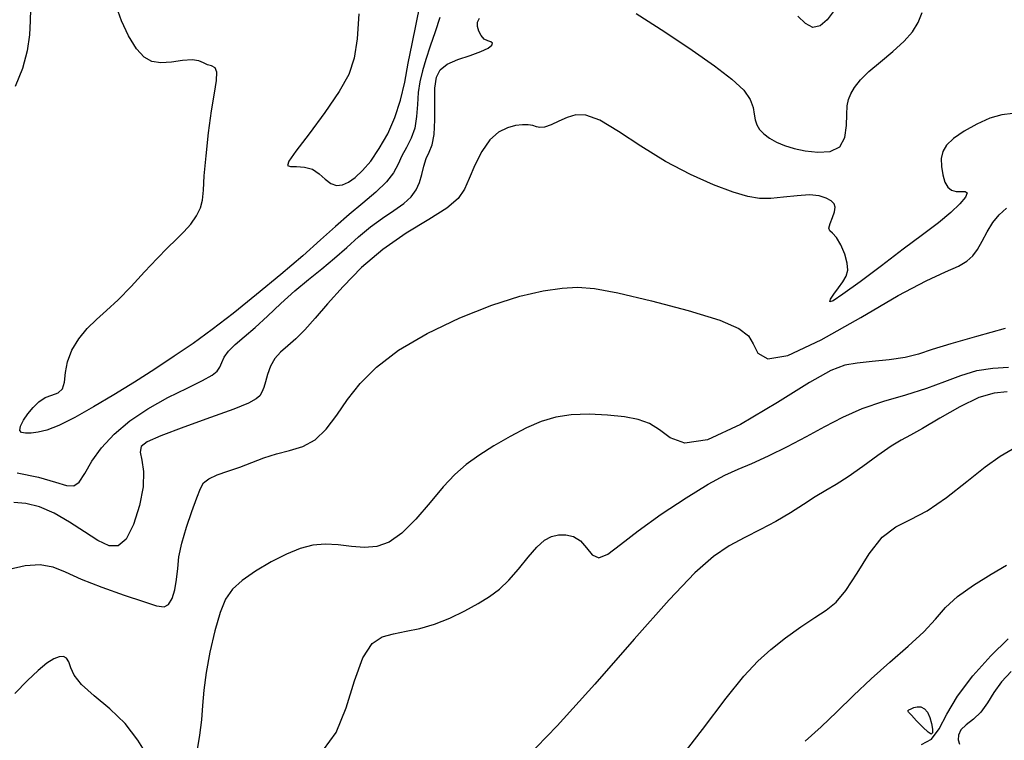
# Model space of a CAD drawing. Extents: x 356809 to 360009, y 1027092 to 1030250.
# Drawn here: x 357606 to 357793, y 1028104 to 1028241 of the extents above; entities that cross this region are included whole.
import ezdxf

# ---------------------------------------------------------------- set-up
doc = ezdxf.new("R2010")
doc.units = 0
doc.header["$LTSCALE"] = 25
doc.header["$MEASUREMENT"] = 0
doc.layers.add('INDEX', color=1, linetype='CONTINUOUS')
doc.layers.add('INTER', color=33, linetype='CONTINUOUS')

msp = doc.modelspace()

# ---------------------------------------------------------------- linework, layer by layer
at = {"layer": 'INDEX', "linetype": 'CONTINUOUS'}
for points, elevation in [([(357670.63, 1028241.95), (357670.32, 1028237.24), (357669.75, 1028233.58), (357668.69, 1028230.5), (357666.86, 1028227.23), (357664.15, 1028223.29), (357661.16, 1028219.25), (357658.69, 1028215.97), (357657.35, 1028214.06), (357657.07, 1028213.25), (357657.64, 1028213.06), (357658.8, 1028213.04), (357660.29, 1028212.93), (357661.8, 1028212.51), (357663.1, 1028211.67), (357664.23, 1028210.66), (357665.29, 1028209.83), (357666.36, 1028209.47), (357667.48, 1028209.57), (357668.67, 1028210.08), (357669.94, 1028210.96), (357671.33, 1028212.27), (357672.85, 1028214.08), (357674.48, 1028216.44), (357676.08, 1028219.23), (357677.46, 1028222.33), (357678.5, 1028225.62), (357679.3, 1028229.05), (357679.98, 1028232.63), (357680.69, 1028236.31), (357681.45, 1028240.04), (357682.25, 1028243.73)], 2290), ([(357793.16, 1028182.34), (357787.72, 1028180.84), (357782.85, 1028179.47), (357779.33, 1028178.36), (357776.7, 1028177.51), (357774.17, 1028176.88), (357771.16, 1028176.41), (357767.96, 1028176.07), (357765.08, 1028175.78), (357762.74, 1028175.4), (357760.11, 1028174.39), (357756.08, 1028172.12), (357749.99, 1028168.31), (357743, 1028164.16), (357736.73, 1028161.22), (357732.39, 1028160.6), (357729.61, 1028161.61), (357727.61, 1028163.16), (357725.71, 1028164.34), (357723.59, 1028165.1), (357720.99, 1028165.59), (357717.78, 1028165.94), (357714.27, 1028166.1), (357710.89, 1028165.99), (357707.93, 1028165.54), (357705.2, 1028164.71), (357702.41, 1028163.5), (357699.33, 1028161.91), (357696.2, 1028160.11), (357693.33, 1028158.3), (357690.94, 1028156.57), (357688.82, 1028154.7), (357686.62, 1028152.35), (357684.12, 1028149.36), (357681.43, 1028146.21), (357678.79, 1028143.54), (357676.35, 1028141.86), (357674.03, 1028141.05), (357671.69, 1028140.86), (357669.21, 1028141.04), (357666.69, 1028141.33), (357664.22, 1028141.48), (357661.88, 1028141.29), (357659.51, 1028140.68), (357656.91, 1028139.61), (357653.98, 1028138.11), (357651.04, 1028136.36), (357648.5, 1028134.6), (357646.66, 1028132.95), (357645.35, 1028131.08), (357644.3, 1028128.54), (357643.29, 1028125.05), (357642.37, 1028121.04), (357641.66, 1028117.15), (357641.23, 1028113.83), (357640.98, 1028110.93), (357640.76, 1028108.17), (357640.42, 1028105.28), (357639.88, 1028102.2)], 2300), ([(357777.29, 1028103.5), (357779.18, 1028104.54), (357780.66, 1028106.47), (357782.12, 1028109.24), (357784.12, 1028112.66), (357787.03, 1028116.51), (357790.43, 1028120.31), (357793.72, 1028123.54)], 2310), ([(357630.59, 1028101.31), (357628.73, 1028104.37), (357626.32, 1028107.49), (357623.39, 1028110.31), (357620.42, 1028112.76), (357618.03, 1028114.87), (357616.65, 1028116.65), (357616, 1028118.08), (357615.64, 1028119.16), (357615.2, 1028119.86), (357614.58, 1028120.19), (357613.77, 1028120.15), (357612.75, 1028119.74), (357611.45, 1028118.91), (357609.81, 1028117.57), (357607.78, 1028115.67), (357605.39, 1028113.18)], 2300)]:
    msp.add_lwpolyline(points, dxfattribs=dict(at, elevation=elevation))
at = {"layer": 'INDEX', "linetype": 'CONTINUOUS', "elevation": 2310}
msp.add_lwpolyline([(357774.9, 1028110.07), (357775.3, 1028110.3), (357775.85, 1028110.53), (357776.49, 1028110.68), (357777.17, 1028110.63), (357777.83, 1028110.31), (357778.42, 1028109.66), (357778.88, 1028108.65), (357779.2, 1028107.49), (357779.38, 1028106.44), (357779.39, 1028105.74), (357779.14, 1028105.51), (357778.53, 1028105.86), (357777.51, 1028106.8), (357776.35, 1028108), (357775.37, 1028109.05), (357774.84, 1028109.65), (357774.72, 1028109.92)], close=True, dxfattribs=at)
at = {"layer": 'INTER', "linetype": 'CONTINUOUS', "flags": 128}
for points in [[(357608.33, 1028242.86), (357608.31, 1028240.65), (357608.15, 1028237.99), (357607.7, 1028234.93), (357606.84, 1028231.62), (357605.45, 1028228.21)], [(357685.94, 1028241.29), (357685.05, 1028238.55), (357684.15, 1028235.84), (357683.33, 1028233.34), (357682.66, 1028231.14), (357682.16, 1028229.11), (357681.84, 1028227.05), (357681.7, 1028224.81), (357681.55, 1028222.51), (357681.2, 1028220.32), (357680.52, 1028218.38), (357679.65, 1028216.64), (357678.78, 1028215.03), (357678.04, 1028213.46), (357677.18, 1028211.85), (357675.86, 1028210.12), (357673.86, 1028208.2), (357671.38, 1028206.12), (357668.75, 1028203.93), (357666.16, 1028201.66), (357663.35, 1028199.12), (357659.98, 1028196.13), (357655.8, 1028192.57), (357651.22, 1028188.77), (357646.75, 1028185.19), (357642.78, 1028182.14), (357639.17, 1028179.52), (357635.62, 1028177.08), (357631.91, 1028174.63), (357628.05, 1028172.19), (357624.15, 1028169.79), (357620.31, 1028167.49), (357616.76, 1028165.49), (357613.75, 1028163.99), (357611.48, 1028163.1), (357609.8, 1028162.69), (357608.5, 1028162.54), (357607.43, 1028162.49), (357606.67, 1028162.61), (357606.32, 1028163.03), (357606.48, 1028163.85), (357607.04, 1028164.95), (357607.86, 1028166.18), (357608.83, 1028167.38), (357609.91, 1028168.45), (357611.11, 1028169.24), (357612.4, 1028169.72), (357613.58, 1028170.15), (357614.42, 1028170.9), (357614.79, 1028172.2), (357614.96, 1028173.99), (357615.34, 1028176.06), (357616.21, 1028178.26), (357617.52, 1028180.41), (357619.1, 1028182.37), (357620.85, 1028184.08), (357622.79, 1028185.77), (357624.99, 1028187.79), (357627.46, 1028190.33), (357629.99, 1028193.09), (357632.34, 1028195.63), (357634.32, 1028197.61), (357635.97, 1028199.19), (357637.42, 1028200.63), (357638.74, 1028202.13), (357639.84, 1028203.68), (357640.61, 1028205.2), (357640.99, 1028206.69), (357641.15, 1028208.55), (357641.31, 1028211.25), (357641.64, 1028215.07), (357642.11, 1028219.44), (357642.67, 1028223.6), (357643.22, 1028226.92), (357643.62, 1028229.33), (357643.69, 1028230.89), (357643.34, 1028231.72), (357642.69, 1028232.09), (357641.93, 1028232.33), (357641.17, 1028232.7), (357640.26, 1028233.07), (357638.98, 1028233.25), (357637.17, 1028233.11), (357635.09, 1028232.83), (357633.07, 1028232.69), (357631.37, 1028232.93), (357629.89, 1028233.75), (357628.45, 1028235.35), (357626.96, 1028237.79), (357625.61, 1028240.64), (357624.67, 1028243.31)], [(357605.8, 1028155.02), (357609.87, 1028154.16), (357613.08, 1028153.2), (357615.21, 1028152.57), (357616.55, 1028152.52), (357617.57, 1028153.25), (357618.65, 1028154.89), (357620, 1028157.18), (357621.81, 1028159.76), (357624.21, 1028162.35), (357627.16, 1028164.83), (357630.6, 1028167.15), (357634.39, 1028169.25), (357638.04, 1028171.05), (357640.98, 1028172.47), (357642.81, 1028173.48), (357643.77, 1028174.24), (357644.25, 1028174.99), (357644.61, 1028175.88), (357645.09, 1028176.92), (357645.89, 1028178.07), (357647.17, 1028179.32), (357648.89, 1028180.75), (357650.97, 1028182.52), (357653.32, 1028184.7), (357655.84, 1028187.1), (357658.45, 1028189.47), (357661.05, 1028191.64), (357663.59, 1028193.66), (357666.02, 1028195.65), (357668.32, 1028197.69), (357670.55, 1028199.7), (357672.8, 1028201.58), (357675.09, 1028203.24), (357677.27, 1028204.7), (357679.13, 1028206.04), (357680.5, 1028207.3), (357681.45, 1028208.59), (357682.09, 1028209.98), (357682.56, 1028211.52), (357682.95, 1028213.1), (357683.4, 1028214.54), (357683.96, 1028215.78), (357684.53, 1028217.16), (357684.92, 1028219.11), (357685.04, 1028221.89), (357685.02, 1028225.03), (357685.04, 1028227.89), (357685.31, 1028229.97), (357686.02, 1028231.38), (357687.35, 1028232.42), (357689.38, 1028233.3), (357691.7, 1028234.09), (357693.76, 1028234.82), (357695.14, 1028235.48), (357695.84, 1028236.03), (357695.97, 1028236.42), (357695.64, 1028236.63), (357695.04, 1028236.82), (357694.37, 1028237.17), (357693.78, 1028237.83), (357693.34, 1028238.69), (357693.1, 1028239.58), (357693.1, 1028240.39), (357693.46, 1028241.17)], [(357723.21, 1028242.01), (357728.65, 1028238.56), (357733.79, 1028235.08), (357738.06, 1028232.09), (357741.33, 1028229.6), (357743.57, 1028227.52), (357744.82, 1028225.75), (357745.38, 1028224.25), (357745.58, 1028222.97), (357745.75, 1028221.89), (357746.04, 1028220.94), (357746.55, 1028220.06), (357747.37, 1028219.22), (357748.48, 1028218.41), (357749.82, 1028217.66), (357751.34, 1028217), (357753.12, 1028216.43), (357755.23, 1028215.99), (357757.65, 1028215.73), (357760, 1028215.89), (357761.81, 1028216.78), (357762.75, 1028218.55), (357763.06, 1028220.78), (357763.1, 1028222.91), (357763.19, 1028224.52), (357763.44, 1028225.74), (357763.89, 1028226.83), (357764.6, 1028228.04), (357765.7, 1028229.43), (357767.32, 1028231.04), (357769.49, 1028232.89), (357771.88, 1028234.84), (357774.02, 1028236.76), (357775.59, 1028238.54), (357776.66, 1028240.31), (357777.41, 1028242.24)], [(357760.57, 1028242.34), (357759.42, 1028240.82), (357758.08, 1028239.69), (357756.66, 1028239.37), (357755.27, 1028240.12), (357753.84, 1028241.54)], [(357794.63, 1028223.1), (357792.49, 1028222.85), (357790.24, 1028222.17), (357787.77, 1028221.07), (357785.35, 1028219.72), (357783.35, 1028218.34), (357782.02, 1028217.09), (357781.3, 1028215.87), (357781.03, 1028214.55), (357781.05, 1028213.02), (357781.3, 1028211.46), (357781.72, 1028210.1), (357782.28, 1028209.12), (357782.99, 1028208.53), (357783.83, 1028208.28), (357784.79, 1028208.29), (357785.59, 1028208.3), (357785.96, 1028208.02), (357785.62, 1028207.23), (357784.58, 1028205.95), (357782.85, 1028204.31), (357780.49, 1028202.37), (357777.48, 1028200.09), (357773.84, 1028197.37), (357769.69, 1028194.24), (357765.63, 1028191.18), (357762.4, 1028188.82), (357760.55, 1028187.6), (357759.89, 1028187.39), (357760.06, 1028187.89), (357760.69, 1028188.84), (357761.55, 1028190.02), (357762.39, 1028191.21), (357763, 1028192.29), (357763.3, 1028193.39), (357763.22, 1028194.74), (357762.75, 1028196.44), (357762.01, 1028198.19), (357761.18, 1028199.59), (357760.43, 1028200.39), (357759.9, 1028200.84), (357759.72, 1028201.37), (357759.96, 1028202.26), (357760.42, 1028203.38), (357760.81, 1028204.46), (357760.93, 1028205.31), (357760.7, 1028205.97), (357760.14, 1028206.53), (357759.21, 1028207.07), (357757.86, 1028207.48), (357756.02, 1028207.65), (357753.69, 1028207.51), (357751.15, 1028207.21), (357748.71, 1028206.96), (357746.57, 1028206.96), (357744.36, 1028207.33), (357741.59, 1028208.17), (357737.88, 1028209.56), (357733.48, 1028211.51), (357728.76, 1028213.99), (357724.09, 1028216.89), (357719.82, 1028219.7), (357716.27, 1028221.82), (357713.67, 1028222.79), (357711.75, 1028222.85), (357710.13, 1028222.35), (357708.54, 1028221.64), (357707.05, 1028220.96), (357705.81, 1028220.51), (357704.94, 1028220.41), (357704.27, 1028220.57), (357703.6, 1028220.8), (357702.74, 1028220.94), (357701.66, 1028220.94), (357700.33, 1028220.78), (357698.78, 1028220.38), (357697.11, 1028219.56), (357695.45, 1028218.09), (357693.93, 1028215.87), (357692.61, 1028213.27), (357691.52, 1028210.77), (357690.62, 1028208.73), (357689.41, 1028206.96), (357687.28, 1028205.13), (357683.85, 1028202.97), (357679.59, 1028200.38), (357675.16, 1028197.34), (357671.12, 1028193.89), (357667.63, 1028190.33), (357664.69, 1028187.02), (357662.32, 1028184.28), (357660.37, 1028182.09), (357658.68, 1028180.39), (357657.14, 1028179.06), (357655.78, 1028177.89), (357654.67, 1028176.66), (357653.87, 1028175.2), (357653.3, 1028173.66), (357652.9, 1028172.25), (357652.57, 1028171.14), (357652.23, 1028170.29), (357651.81, 1028169.61), (357651.14, 1028168.99), (357649.71, 1028168.22), (357646.92, 1028167.08), (357642.48, 1028165.46), (357637.42, 1028163.64), (357633.07, 1028162.03), (357630.45, 1028160.9), (357629.33, 1028159.99), (357629.17, 1028158.94), (357629.45, 1028157.41), (357629.75, 1028155.26), (357629.71, 1028152.37), (357629.05, 1028148.79), (357627.89, 1028145.19), (357626.47, 1028142.43), (357624.96, 1028141.15), (357623.24, 1028141.19), (357621.15, 1028142.2), (357618.59, 1028143.82), (357615.74, 1028145.67), (357612.82, 1028147.35), (357610.05, 1028148.53), (357607.5, 1028149.2), (357605.18, 1028149.4)], [(357604.31, 1028136.73), (357607.37, 1028137.44), (357610.21, 1028137.64), (357612.59, 1028137.2), (357614.95, 1028136.22), (357617.93, 1028134.87), (357621.86, 1028133.34), (357626.12, 1028131.84), (357629.81, 1028130.59), (357632.26, 1028129.8), (357633.7, 1028129.58), (357634.55, 1028130.03), (357635.2, 1028131.18), (357635.7, 1028132.85), (357636.04, 1028134.81), (357636.26, 1028136.86), (357636.51, 1028139.11), (357637.02, 1028141.7), (357637.91, 1028144.69), (357638.97, 1028147.69), (357639.91, 1028150.25), (357640.56, 1028152), (357641.18, 1028153.11), (357642.15, 1028153.89), (357643.73, 1028154.59), (357645.78, 1028155.3), (357648.05, 1028156.08), (357650.31, 1028156.96), (357652.6, 1028157.84), (357654.98, 1028158.61), (357657.48, 1028159.23), (357659.98, 1028159.98), (357662.33, 1028161.24), (357664.43, 1028163.28), (357666.41, 1028165.93), (357668.48, 1028168.9), (357670.87, 1028171.95), (357673.94, 1028175.04), (357678.11, 1028178.21), (357683.58, 1028181.39), (357689.75, 1028184.35), (357695.82, 1028186.78), (357701.13, 1028188.44), (357705.56, 1028189.46), (357709.14, 1028189.99), (357712.08, 1028190.19), (357715.26, 1028189.93), (357719.72, 1028189.09), (357726.07, 1028187.59), (357733.07, 1028185.73), (357739.02, 1028183.9), (357742.66, 1028182.37), (357744.47, 1028180.97), (357745.36, 1028179.43), (357746.27, 1028177.69), (357748.15, 1028176.59), (357751.97, 1028177.2), (357758.26, 1028180.17), (357765.78, 1028184.45), (357772.87, 1028188.57), (357778.19, 1028191.39), (357781.84, 1028193.1), (357784.28, 1028194.18), (357785.91, 1028195.11), (357787.04, 1028196.09), (357787.92, 1028197.33), (357788.8, 1028198.91), (357789.75, 1028200.68), (357790.82, 1028202.4), (357792.03, 1028203.88), (357793.43, 1028205.16)], [(357663.93, 1028102.49), (357666.28, 1028105.79), (357668.19, 1028110.47), (357669.81, 1028115.61), (357671.39, 1028119.97), (357673.11, 1028122.63), (357675.03, 1028123.93), (357677.19, 1028124.52), (357679.58, 1028124.97), (357682.18, 1028125.51), (357684.97, 1028126.3), (357687.86, 1028127.45), (357690.69, 1028128.82), (357693.26, 1028130.22), (357695.41, 1028131.54), (357697.29, 1028132.94), (357699.07, 1028134.64), (357700.91, 1028136.77), (357702.72, 1028139.01), (357704.38, 1028140.94), (357705.82, 1028142.22), (357707.12, 1028142.93), (357708.44, 1028143.25), (357709.87, 1028143.27), (357711.31, 1028142.94), (357712.63, 1028142.1), (357713.75, 1028140.77), (357714.84, 1028139.49), (357716.12, 1028138.92), (357717.84, 1028139.6), (357720.24, 1028141.4), (357723.58, 1028144.02), (357727.94, 1028147.15), (357732.64, 1028150.28), (357736.86, 1028152.86), (357740.01, 1028154.55), (357742.53, 1028155.67), (357745.11, 1028156.75), (357748.28, 1028158.2), (357751.87, 1028159.96), (357755.51, 1028161.86), (357758.96, 1028163.77), (357762.38, 1028165.57), (357766.05, 1028167.18), (357770.12, 1028168.56), (357774.33, 1028169.8), (357778.28, 1028171.01), (357781.7, 1028172.28), (357784.77, 1028173.46), (357787.75, 1028174.36), (357790.83, 1028174.84), (357793.79, 1028175.04)], [(357793.53, 1028170.35), (357791.08, 1028170.12), (357788.16, 1028169.28), (357784.54, 1028167.52), (357780.74, 1028165.33), (357777.47, 1028163.37), (357775.18, 1028162.12), (357773.44, 1028161.2), (357771.55, 1028160.05), (357769.03, 1028158.27), (357766.15, 1028156.17), (357763.4, 1028154.23), (357761.12, 1028152.79), (357759.14, 1028151.64), (357757.15, 1028150.47), (357754.92, 1028149.02), (357752.42, 1028147.39), (357749.69, 1028145.75), (357746.79, 1028144.24), (357743.81, 1028142.76), (357740.85, 1028141.15), (357737.88, 1028139.14), (357734.32, 1028136.02), (357729.44, 1028130.94), (357722.83, 1028123.5), (357715.37, 1028114.96), (357708.23, 1028107.03), (357702.32, 1028100.97)], [(357730.58, 1028099.68), (357735.76, 1028106.39), (357740.25, 1028112.27), (357743.61, 1028116.44), (357746.23, 1028119.3), (357748.72, 1028121.55), (357751.51, 1028123.74), (357754.4, 1028125.83), (357757.06, 1028127.6), (357759.22, 1028128.98), (357761.09, 1028130.47), (357762.95, 1028132.68), (357765.06, 1028135.97), (357767.38, 1028139.67), (357769.84, 1028142.83), (357772.4, 1028144.79), (357775.18, 1028146.16), (357778.37, 1028147.8), (357782.04, 1028150.34), (357785.85, 1028153.35), (357789.34, 1028156.15), (357792.19, 1028158.18), (357794.45, 1028159.47)], [(357755.25, 1028104.15), (357758.24, 1028106.84), (357761.25, 1028109.74), (357764.38, 1028112.81), (357767.72, 1028115.96), (357771.29, 1028119.11), (357774.75, 1028122.13), (357777.71, 1028124.88), (357779.92, 1028127.29), (357781.84, 1028129.47), (357784.12, 1028131.58), (357787.17, 1028133.73), (357790.5, 1028135.77), (357793.38, 1028137.49)], [(357794.29, 1028117.34), (357792.47, 1028115.39), (357791.03, 1028113.37), (357789.78, 1028111.4), (357788.52, 1028109.67), (357787.12, 1028108.31), (357785.77, 1028107.23), (357784.76, 1028106.27), (357784.27, 1028105.31), (357784.23, 1028104.39), (357784.5, 1028103.58)]]:
    msp.add_lwpolyline(points, dxfattribs=at)

doc.saveas('drawing.dxf')
